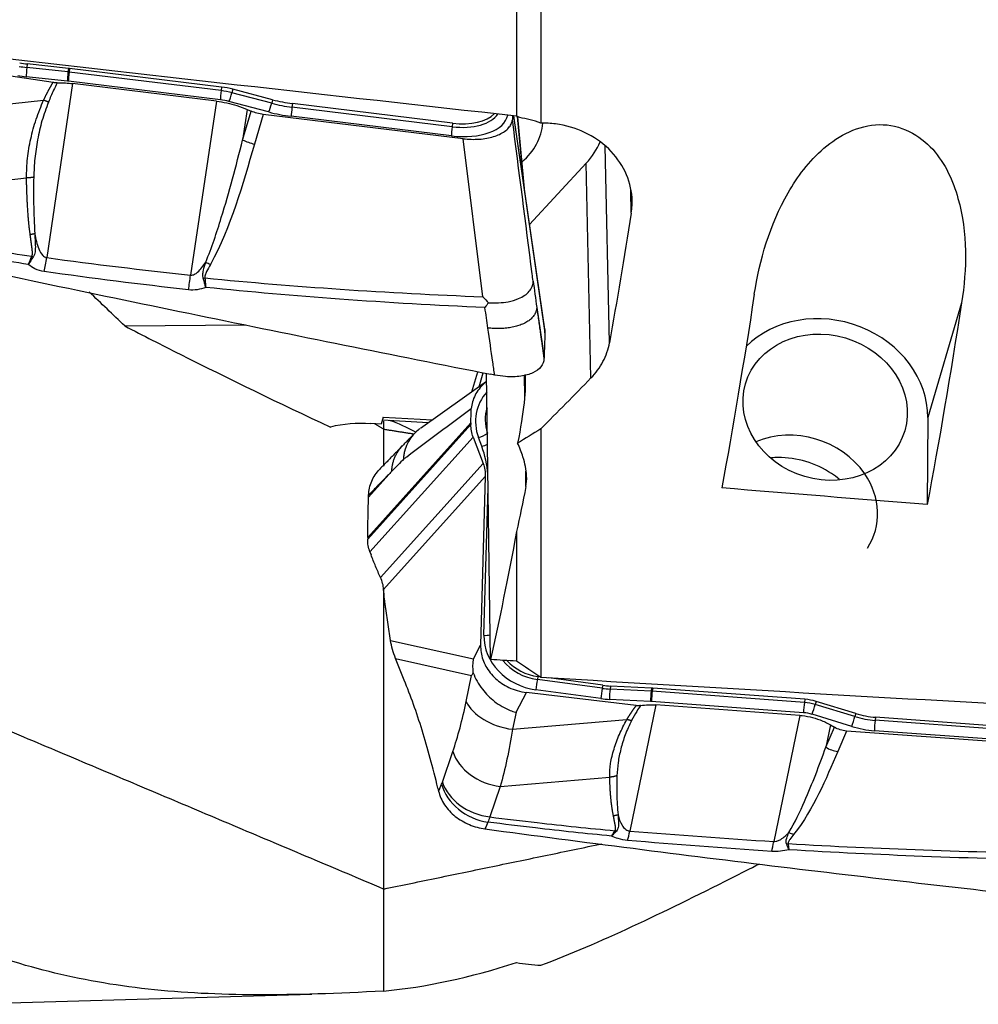
# Model space of a CAD drawing. Units: millimetres. Extents: x -15 to 111, y -57 to 67.
# Drawn here: x 28 to 51, y -39 to -15 of the extents above; entities that cross this region are included whole.
import ezdxf

# ---------------------------------------------------------------- set-up
doc = ezdxf.new("R2010")
doc.units = ezdxf.units.MM
doc.layers.add('1', color=4, linetype='CONTINUOUS')

msp = doc.modelspace()

# ---------------------------------------------------------------- linework, layer by layer
at = {"layer": '1'}
for p, q in [((39.734, 12.916), (39.734, -17.346)), ((40.318, 11.56), (40.318, -17.513)), ((27.941, -16.087), (27.931, -16.173)), ((28.932, -16.194), (27.941, -16.087)), ((28.562, -16.536), (25.915, -16.137)), ((28.922, -16.28), (27.931, -16.173)), ((28.932, -16.194), (28.922, -16.28)), ((28.96, -16.197), (28.95, -16.283)), ((32.614, -16.731), (28.95, -16.283)), ((32.625, -16.645), (28.96, -16.197)), ((28.909, -16.501), (27.918, -16.395)), ((29.035, -16.562), (28.409, -20.755)), ((32.595, -16.952), (28.931, -16.504)), ((32.501, -16.984), (29.035, -16.562)), ((32.625, -16.645), (32.614, -16.731)), ((32.897, -16.697), (32.875, -16.781)), ((33.832, -17.035), (32.875, -16.781)), ((33.854, -16.951), (32.897, -16.697)), ((25.582, -17.261), (28.335, -16.959)), ((32.501, -16.984), (31.875, -21.177)), ((33.759, -17.245), (32.802, -16.991)), ((33.854, -16.951), (33.832, -17.035)), ((34.331, -17.043), (34.321, -17.129)), ((38.194, -17.515), (34.331, -17.043)), ((33.243, -17.183), (33.132, -17.921)), ((33.132, -17.921), (33.338, -17.225)), ((33.243, -17.183), (33.338, -17.225)), ((33.629, -17.303), (33.418, -18.02)), ((38.445, -17.889), (33.629, -17.303)), ((38.183, -17.601), (34.321, -17.129)), ((38.164, -17.822), (34.302, -17.35)), ((38.194, -17.515), (38.183, -17.601)), ((39.658, -17.337), (40.416, -22.564)), ((39.662, -17.338), (40.417, -22.537)), ((40.414, -22.484), (39.667, -17.338)), ((39.918, -19.072), (39.759, -17.358)), ((39.934, -19.179), (39.765, -17.361)), ((38.923, -21.698), (38.445, -17.889)), ((41.974, -22.805), (41.869, -18.067)), ((41.413, -18.477), (40.047, -19.956)), ((41.528, -23.652), (41.413, -18.477)), ((25.285, -19.125), (27.922, -18.835)), ((42.499, -19.682), (42.486, -19.128)), ((40.221, -21.956), (40.397, -23.162)), ((50.461, -21.843), (49.646, -24.61)), ((30.291, -22.401), (33.21, -22.375)), ((40.416, -22.564), (40.417, -22.537)), ((38.659, -23.99), (38.802, -23.503)), ((38.83, -23.869), (38.93, -23.529)), ((39.105, -30.439), (39.011, -23.545)), ((39.93, -24.108), (39.922, -23.587)), ((39.013, -23.739), (37.415, -24.871)), ((36.521, -24.597), (36.472, -24.77)), ((36.521, -24.597), (37.707, -24.664)), ((49.646, -24.61), (49.631, -26.705)), ((38.634, -24.734), (36.146, -27.498)), ((38.634, -24.778), (36.146, -27.541)), ((36.472, -24.77), (36.219, -24.755)), ((38.634, -24.734), (38.634, -24.778)), ((40.318, -24.882), (40.318, -30.871)), ((38.687, -25.078), (36.199, -27.842)), ((38.687, -25.078), (38.928, -25.715)), ((38.895, -25.3), (38.816, -25.086)), ((38.928, -25.715), (36.455, -28.461)), ((36.728, -25.9), (36.166, -26.525)), ((38.981, -26.025), (36.531, -28.747)), ((38.981, -26.025), (38.868, -30.093)), ((39.959, -26.272), (39.954, -25.897)), ((38.949, -29.853), (39.048, -26.293)), ((36.146, -27.498), (36.146, -27.541)), ((39.734, -27.356), (39.734, -30.478)), ((36.199, -27.842), (36.227, -27.914)), ((36.698, -29.979), (36.582, -29.209)), ((36.698, -29.979), (38.696, -30.424)), ((38.696, -30.424), (38.868, -30.093)), ((37.029, -30.935), (36.818, -30.411)), ((36.818, -30.411), (38.651, -30.819)), ((38.521, -31.448), (38.651, -30.819)), ((40.25, -30.847), (40.236, -30.92)), ((41.801, -31.132), (40.236, -30.92)), ((40.291, -30.853), (40.25, -30.847)), ((41.815, -31.059), (40.514, -30.883)), ((41.815, -31.059), (41.801, -31.132)), ((41.997, -31.076), (41.988, -31.15)), ((42.988, -31.126), (41.997, -31.076)), ((39.724, -31.71), (39.972, -31.232)), ((42.618, -31.549), (39.972, -31.232)), ((41.767, -31.38), (40.202, -31.168)), ((42.979, -31.199), (41.988, -31.15)), ((42.988, -31.126), (42.979, -31.199)), ((43.017, -31.127), (43.006, -31.201)), ((46.671, -31.47), (43.006, -31.201)), ((46.681, -31.397), (43.017, -31.127)), ((42.965, -31.449), (41.974, -31.399)), ((43.091, -31.532), (42.466, -34.57)), ((46.652, -31.72), (42.987, -31.45)), ((46.558, -31.784), (43.091, -31.532)), ((46.681, -31.397), (46.671, -31.47)), ((46.953, -31.448), (46.932, -31.519)), ((47.889, -31.812), (46.932, -31.519)), ((47.911, -31.74), (46.953, -31.448)), ((39.724, -31.71), (39.639, -32.119)), ((46.558, -31.784), (45.932, -34.823)), ((47.816, -32.051), (46.859, -31.758)), ((47.911, -31.74), (47.889, -31.812)), ((39.639, -32.119), (42.392, -31.883)), ((47.299, -32.014), (47.189, -32.55)), ((47.299, -32.014), (47.394, -32.07)), ((48.388, -31.83), (48.377, -31.903)), ((52.24, -32.187), (48.377, -31.903)), ((52.251, -32.114), (48.388, -31.83)), ((47.189, -32.55), (47.394, -32.07)), ((47.686, -32.161), (47.475, -32.654)), ((52.502, -32.51), (47.686, -32.161)), ((52.221, -32.437), (48.358, -32.153)), ((37.948, -33.392), (38.197, -32.658)), ((39.342, -33.497), (41.979, -33.271)), ((37.837, -33.534), (37.855, -33.607)), ((39.342, -33.497), (39.092, -34.231)), ((26.261, -38.745), (34.803, -38.501))]:
    msp.add_line(p, q, dxfattribs=at)
at = {"layer": '1', "extrusion": (0, 0, -1)}
for centre, major_axis, ratio, start_param, end_param in [((11.007, 6.701), (278.519, -33.13), 0.073497, 1.458732, 1.507261), ((33.648, -16.974), (0.597, -0.089), 0.543066, 1.521262, 2.034372), ((41.796, -0.124), (4.353, 38.701), 0.085368, 2.090987, 2.187343), ((43.164, -0.081), (2.855, 38.662), 0.119903, 2.153342, 2.307314), ((48.214, -0.08), (2.845, 38.518), 0.119903, 2.162368, 2.325099), ((38.009, -28.375), (1.765, 5.184), 0.153649, 0.335885, 0.866078), ((42.922, -0.719), (28.135, 37.782), 0.292502, 1.991204, 2.031324), ((66.107, 23.947), (41.428, 52.343), 0.259602, 2.520647, 2.536628), ((38.289, 1.394), (2.154, 37.268), 0.129406, 2.399867, 2.444394), ((77.483, 3.661), (267.859, -18.266), 0.120451, 1.666745, 1.685347), ((37.775, -0.062), (2.204, 38.415), 0.12903, 2.35359, 2.475438), ((25.684, 3.732), (275.4, -18.778), 0.120392, 1.51155, 1.513838), ((25.064, 3.807), (278.52, -18.993), 0.120452, 1.459261, 1.507789), ((47.705, -31.625), (0.589, -0.128), 0.88681, 1.412021, 1.925132)]:
    msp.add_ellipse(centre, major_axis=major_axis, ratio=ratio, start_param=start_param, end_param=end_param, dxfattribs=at)
at = {"layer": '1'}
for centre, major_axis, ratio, start_param, end_param in [((27.904, -15.049), (1.885, -0.315), 0.535852, -1.558355, -1.461907), ((27.876, -15.215), (2.141, -0.358), 0.535852, -1.558355, -1.461907), ((27.893, -15.111), (1.927, -0.322), 0.535852, -1.558355, -1.461907), ((27.953, -16.186), (0.027, 0.249), 0.091755, 1.526188, 2.573385), ((28.944, -16.293), (0.027, 0.249), 0.091755, 1.526188, 2.573385), ((28.942, -16.848), (-1.031, 0.173), 0.535852, -1.488542, -1.461907), ((28.965, -16.296), (0.03, 0.248), 0.06937, 1.527345, 2.574543), ((28.953, -16.785), (-1.074, 0.18), 0.535852, -1.488542, -1.461907), ((28.925, -16.952), (-0.818, 0.137), 0.535852, -1.488542, -1.461907), ((32.63, -16.743), (0.03, 0.248), 0.06937, 1.527345, 2.574543), ((32.607, -17.296), (-1.031, 0.173), 0.535852, -1.743831, -1.488542), ((32.617, -17.233), (-1.074, 0.18), 0.535852, -1.743831, -1.488542), ((32.837, -16.783), (0.064, 0.242), 0.145368, -2.569247, -1.52205), ((32.589, -17.4), (-0.818, 0.137), 0.535852, -1.743831, -1.488542), ((33.794, -17.037), (0.064, 0.242), 0.145368, -2.569247, -1.52205), ((34.335, -16.073), (1.927, -0.322), 0.535852, -1.743831, -1.488542), ((34.345, -16.01), (1.885, -0.315), 0.535852, -1.743831, -1.488542), ((34.317, -16.177), (2.141, -0.358), 0.535852, -1.743831, -1.488542), ((34.337, -17.141), (0.03, 0.248), 0.06937, 1.527345, 2.574543), ((38.191, -16.977), (1.138, -0.19), 0.535852, -1.488542, -0.219219), ((38.202, -16.914), (1.096, -0.183), 0.535852, -1.488542, -0.34686), ((38.174, -17.081), (1.352, -0.226), 0.535852, -1.488542, -0.020982), ((38.657, -17.436), (-1.711, -0.038), 0.839962, 2.336637, 3.060826), ((38.199, -17.613), (0.03, 0.248), 0.06937, 1.527345, 2.574543), ((33.406, -17.797), (0.576, -0.17), 0.353415, -1.958804, -1.445694), ((39.68, -17.351), (2.199, 0.049), 0.839962, -0.68199, -0.365458), ((28.348, -20.142), (0.27, 1.982), 0.07466, -2.060009, -1.875097), ((32.344, -20.697), (0.527, -0.286), 0.323117, -1.590093, -1.374344), ((31.815, -20.564), (0.215, 1.988), 0.066026, -2.07117, -1.877034), ((32.211, -21.021), (0.591, 0.106), 0.369787, -1.685861, -1.616277), ((47.171, -24.429), (2.398, -0.706), 0.869966, 0.244503, 2.699412), ((40.102, -24.789), (1.315, -0.387), 0.869966, 2.74827, -2.566322), ((40.12, -24.73), (1.107, -0.326), 0.869966, 3.109609, -2.566322), ((35.98, -25.566), (-1.714, -0.023), 0.476162, -1.717077, -1.134865), ((46.454, -26.795), (-1.919, 0.565), 0.869966, -2.323557, -0.817949), ((38.85, -24.968), (0.234, 0.087), 0.413743, -1.869926, -0.861637), ((38.929, -25.181), (0.234, 0.087), 0.413743, -1.869926, -1.265973), ((36.051, -25.957), (-2.906, 0.856), 0.869966, -2.821631, -2.566322), ((46.454, -26.795), (-1.919, 0.565), 0.869966, 2.891193, -2.323556), ((40.306, -29.974), (1.315, -0.387), 0.869966, -2.915388, -1.396951), ((38.984, -29.735), (0.25, -0.007), 0.480549, -1.697244, -1.089642), ((40.324, -29.915), (1.107, -0.326), 0.869966, -2.251998, -1.396951), ((40.334, -29.88), (1.066, -0.314), 0.869966, -2.175364, -1.396951), ((40.237, -31.05), (0.034, 0.248), 0.085294, 1.032772, 2.079969), ((41.96, -29.395), (1.833, -0.54), 0.869966, -1.396951, -1.300503), ((41.802, -31.262), (0.034, 0.248), 0.085294, 1.032772, 2.079969), ((41.95, -29.431), (1.875, -0.552), 0.869966, -1.396951, -1.300503), ((42.009, -31.281), (0.012, 0.25), 0.131668, 1.023548, 2.070746), ((43, -31.33), (0.012, 0.25), 0.131668, 1.023548, 2.070746), ((42.999, -32.119), (-1.003, 0.295), 0.869966, -1.327138, -1.300503), ((43.022, -31.332), (0.018, 0.249), 0.118965, 1.026499, 2.073696), ((43.009, -32.084), (-1.045, 0.308), 0.869966, -1.327138, -1.300503), ((39.641, -31.373), (-1.16, 0.24), 0.621692, 0.420724, 1.697124), ((41.933, -29.49), (2.082, -0.613), 0.869966, -1.396951, -1.300503), ((42.981, -32.178), (-0.795, 0.234), 0.869966, -1.327138, -1.300503), ((46.687, -31.601), (0.018, 0.249), 0.118965, 1.026499, 2.073696), ((46.663, -32.389), (-1.003, 0.295), 0.869966, -1.582427, -1.327138), ((46.674, -32.353), (-1.045, 0.308), 0.869966, -1.582427, -1.327138), ((46.894, -31.64), (0.073, 0.239), 0.005735, -2.08643, -1.039232), ((46.646, -32.448), (-0.795, 0.234), 0.869966, -1.582427, -1.327138), ((48.402, -30.152), (1.833, -0.54), 0.869966, -1.582427, -1.327138), ((47.851, -31.933), (0.073, 0.239), 0.005735, -2.08643, -1.039232), ((48.391, -30.187), (1.875, -0.552), 0.869966, -1.582427, -1.327138), ((48.393, -32.034), (0.018, 0.249), 0.118965, 1.026499, 2.073696), ((48.374, -30.247), (2.082, -0.613), 0.869966, -1.582427, -1.327138), ((39.318, -32.582), (-1.122, 0.382), 0.75151, 0.506252, 1.842068), ((47.462, -32.191), (0.552, -0.236), 0.740975, -1.755276, -1.242166), ((39.048, -33.367), (-1.083, 0.481), 0.809938, 0.576897, 1.91324), ((39.068, -33.317), (-1.122, 0.382), 0.75151, 0.506252, 1.842068), ((42.405, -33.119), (0.166, 1.993), 0.130084, -2.560658, -2.375745), ((46.401, -34.188), (0.472, -0.37), 0.683023, -1.271369, -1.05562), ((45.872, -33.371), (0.126, 1.996), 0.109452, -2.572286, -2.37815), ((46.268, -34.411), (0.58, 0.153), 0.763562, -1.817817, -1.748233)]:
    msp.add_ellipse(centre, major_axis=major_axis, ratio=ratio, start_param=start_param, end_param=end_param, dxfattribs=at)
msp.add_ellipse((47.171, -24.359), major_axis=(-1.919, 0.565), ratio=0.869966, dxfattribs=at)
for points, degree, knots in [([(28.335, -16.959), (28.404, -16.814), (28.48, -16.677), (28.521, -16.604), (28.562, -16.536)], 2, [0, 0, 0, 0.668586, 0.668586, 1, 1, 1]), ([(28.662, -16.543), (28.632, -16.603), (28.557, -16.755), (28.491, -16.912), (28.451, -17.007)], 3, [0, 0, 0, 0, 0.392245, 1, 1, 1, 1]), ([(28.662, -16.543), (28.651, -16.543), (28.641, -16.543), (28.619, -16.542), (28.608, -16.542), (28.585, -16.54), (28.573, -16.538), (28.562, -16.536)], 3, [0, 0, 0, 0, 0.319779, 0.319779, 0.657981, 0.657981, 1, 1, 1, 1]), ([(28.662, -16.543), (28.728, -16.542), (28.796, -16.543), (28.92, -16.55), (28.978, -16.555), (29.035, -16.562)], 3, [0, 0, 0, 0, 0.546746, 0.546746, 1, 1, 1, 1]), ([(27.922, -18.835), (27.926, -18.678), (27.933, -18.365), (28.021, -17.89), (28.146, -17.418), (28.272, -17.112), (28.335, -16.959)], 3, [0, 0, 0, 0, 0.250921, 0.499517, 0.749176, 1, 1, 1, 1]), ([(28.451, -17.007), (28.395, -17.156), (28.285, -17.454), (28.186, -17.911), (28.116, -18.367), (28.102, -18.667), (28.096, -18.818)], 3, [0, 0, 0, 0, 0.25161, 0.502449, 0.751063, 1, 1, 1, 1]), ([(32.501, -16.984), (32.667, -17.004), (32.836, -17.04), (33.079, -17.117), (33.163, -17.148), (33.243, -17.183)], 3, [0, 0, 0, 0, 0.64585, 0.64585, 1, 1, 1, 1]), ([(38.445, -17.889), (38.511, -17.897), (38.577, -17.902), (38.707, -17.906), (38.771, -17.904), (38.896, -17.896), (38.956, -17.889), (39.072, -17.869), (39.128, -17.856), (39.232, -17.824), (39.281, -17.805), (39.37, -17.763), (39.411, -17.739), (39.483, -17.688), (39.514, -17.659), (39.567, -17.6), (39.589, -17.568), (39.62, -17.504), (39.631, -17.471), (39.636, -17.437)], 3, [0, 0, 0, 0, 0.111589, 0.111589, 0.223177, 0.223177, 0.334766, 0.334766, 0.446355, 0.446355, 0.557943, 0.557943, 0.669532, 0.669532, 0.781121, 0.781121, 0.892709, 0.892709, 1, 1, 1, 1]), ([(40.132, -21.318), (40.125, -21.261), (40.117, -21.204), (39.953, -19.91), (39.795, -18.674), (39.636, -17.437)], 3, [0, 0, 0, 0, 0.043874, 0.043874, 1, 1, 1, 1]), ([(42.499, -19.682), (42.519, -19.559), (42.525, -19.433), (42.502, -19.095), (42.445, -18.881), (42.255, -18.484), (42.12, -18.297), (41.79, -17.977), (41.591, -17.84), (41.158, -17.635), (40.918, -17.565), (40.557, -17.518), (40.437, -17.511), (40.318, -17.513)], 3, [0, 0, 0, 0, 0.115408, 0.115408, 0.31266, 0.31266, 0.510277, 0.510277, 0.707992, 0.707992, 0.905139, 0.905139, 1, 1, 1, 1]), ([(45.465, -21.636), (45.59, -20.817), (45.834, -19.968), (46.503, -18.805), (46.777, -18.434), (47.505, -17.808), (47.974, -17.561), (48.98, -17.54), (49.456, -17.8), (50.071, -18.49), (50.256, -18.907), (50.609, -20.168), (50.588, -21.025), (50.461, -21.843)], 3, [0, 0, 0, 0, 0.25, 0.25, 0.375, 0.375, 0.5, 0.5, 0.625, 0.625, 0.75, 0.75, 1, 1, 1, 1]), ([(32.241, -20.862), (32.39, -20.513), (32.507, -20.152), (32.809, -19.172), (32.974, -18.548), (33.132, -17.921)], 3, [0, 0, 0, 0, 0.368716, 0.368716, 1, 1, 1, 1]), ([(28.012, -20.2), (27.968, -19.889), (27.945, -19.47), (27.93, -19.192), (27.922, -18.835)], 2, [0, 0, 0, 0.5, 0.5, 1, 1, 1]), ([(28.096, -18.818), (28.093, -19.029), (28.087, -19.484), (28.11, -19.937), (28.123, -20.18)], 3, [0, 0, 0, 0, 0.464964, 1, 1, 1, 1]), ([(27.964, -20.92), (27.351, -20.823), (26.74, -20.719), (25.749, -20.534), (25.368, -20.46), (24.988, -20.381)], 3, [0, 0, 0, 0, 0.615029, 0.615029, 1, 1, 1, 1]), ([(25.036, -20.193), (25.414, -20.269), (25.794, -20.342), (26.798, -20.524), (27.423, -20.628), (28.05, -20.723)], 3, [0, 0, 0, 0, 0.378901, 0.378901, 1, 1, 1, 1]), ([(28.05, -20.723), (28.057, -20.711), (28.061, -20.695), (28.064, -20.682), (28.065, -20.664), (28.067, -20.639), (28.064, -20.6), (28.062, -20.572), (28.057, -20.535), (28.055, -20.523), (28.048, -20.468), (28.038, -20.397), (28.03, -20.335), (28.018, -20.239), (28.012, -20.2)], 2, [0, 0, 0, 0.0625, 0.0625, 0.125, 0.125, 0.25, 0.25, 0.375, 0.375, 0.5, 0.5, 0.75, 0.75, 1, 1, 1]), ([(28.123, -20.18), (28.124, -20.203), (28.125, -20.248), (28.13, -20.339), (28.135, -20.433), (28.136, -20.533), (28.13, -20.608), (28.117, -20.679), (28.096, -20.718), (28.085, -20.739)], 3, [0, 0, 0, 0, 0.120301, 0.240353, 0.481351, 0.621307, 0.765745, 0.879587, 1, 1, 1, 1]), ([(28.123, -20.18), (28.145, -20.304), (28.172, -20.428), (28.243, -20.601), (28.271, -20.657), (28.326, -20.715), (28.341, -20.727), (28.369, -20.744), (28.384, -20.75), (28.402, -20.754), (28.406, -20.755), (28.409, -20.755)], 3, [0, 0, 0, 0, 0.569697, 0.569697, 0.843343, 0.843343, 0.921824, 0.921824, 0.986435, 0.986435, 1, 1, 1, 1]), ([(24.916, -20.642), (27.294, -21.152), (32.036, -22.147), (36.765, -23.102), (39.11, -23.565)], 3, [0, 0, 0, 0, 0.502264, 1, 1, 1, 1]), ([(31.875, -21.177), (31.894, -21.179), (31.913, -21.177), (31.945, -21.168), (31.958, -21.163), (31.997, -21.143), (32.022, -21.125), (32.085, -21.071), (32.12, -21.032), (32.184, -20.949), (32.214, -20.906), (32.241, -20.862)], 3, [0, 0, 0, 0, 0.109046, 0.109046, 0.190125, 0.190125, 0.366056, 0.366056, 0.682408, 0.682408, 1, 1, 1, 1]), ([(32.182, -21.25), (32.181, -21.243), (32.179, -21.237), (32.174, -21.209), (32.173, -21.186), (32.176, -21.128), (32.182, -21.094), (32.203, -20.993), (32.222, -20.927), (32.241, -20.862)], 3, [0, 0, 0, 0, 0.04953, 0.04953, 0.221767, 0.221767, 0.48713, 0.48713, 1, 1, 1, 1]), ([(28.352, -21.091), (28.273, -21.08), (28.196, -21.055), (28.068, -20.993), (28.014, -20.958), (27.964, -20.92)], 3, [0, 0, 0, 0, 0.549292, 0.549292, 1, 1, 1, 1]), ([(32.356, -20.92), (32.325, -20.977), (32.293, -21.034), (32.251, -21.12), (32.238, -21.148), (32.225, -21.195), (32.221, -21.212), (32.222, -21.234), (32.223, -21.239), (32.223, -21.243)], 3, [0, 0, 0, 0, 0.550245, 0.550245, 0.809837, 0.809837, 0.959982, 0.959982, 1, 1, 1, 1]), ([(32.243, -21.473), (32.242, -21.47), (32.241, -21.466), (32.238, -21.453), (32.235, -21.443), (32.225, -21.406), (32.218, -21.378), (32.201, -21.317), (32.192, -21.283), (32.182, -21.25)], 3, [0, 0, 0, 0, 0.049437, 0.049437, 0.180135, 0.180135, 0.558826, 0.558826, 1, 1, 1, 1]), ([(32.223, -21.243), (32.229, -21.308), (32.235, -21.371), (32.24, -21.443), (32.241, -21.452), (32.242, -21.466), (32.242, -21.47), (32.243, -21.473)], 3, [0, 0, 0, 0, 0.820118, 0.820118, 0.95026, 0.95026, 1, 1, 1, 1]), ([(32.223, -21.243), (33.309, -21.352), (34.396, -21.441), (36.63, -21.592), (37.776, -21.652), (38.923, -21.698)], 3, [0, 0, 0, 0, 0.487565, 0.487565, 1, 1, 1, 1]), ([(39.057, -21.842), (39.221, -21.843), (39.49, -21.843), (39.831, -21.738), (40.025, -21.605), (40.106, -21.474), (40.127, -21.403), (40.132, -21.366), (40.134, -21.35), (40.134, -21.339), (40.133, -21.331), (40.133, -21.324), (40.132, -21.32), (40.132, -21.318)], 3, [0, 0, 0, 0, 0.284759, 0.469274, 0.733272, 0.865853, 0.932865, 0.966372, 0.983136, 0.987372, 0.991548, 0.995765, 1, 1, 1, 1]), ([(32.243, -21.473), (32.177, -21.497), (32.109, -21.516), (31.969, -21.537), (31.897, -21.539), (31.827, -21.531)], 3, [0, 0, 0, 0, 0.500222, 0.500222, 1, 1, 1, 1]), ([(38.972, -21.958), (37.801, -21.906), (36.631, -21.84), (34.388, -21.677), (33.314, -21.584), (32.243, -21.473)], 3, [0, 0, 0, 0, 0.520686, 0.520686, 1, 1, 1, 1]), ([(38.923, -21.698), (38.925, -21.7), (38.927, -21.702), (38.971, -21.751), (39.014, -21.797), (39.057, -21.842)], 3, [0, 0, 0, 0, 0.043266, 0.043266, 1, 1, 1, 1]), ([(39.057, -21.842), (39.03, -21.879), (39.004, -21.916), (38.975, -21.954), (38.973, -21.956), (38.972, -21.958)], 3, [0, 0, 0, 0, 0.941867, 0.941867, 1, 1, 1, 1]), ([(30.291, -22.401), (30.732, -22.629), (31.176, -22.856), (32.808, -23.677), (34.015, -24.262), (35.246, -24.836)], 3, [0, 0, 0, 0, 0.274304, 0.274304, 1, 1, 1, 1]), ([(39.207, -23.584), (39.192, -23.48), (39.137, -23.103), (39.083, -22.725), (39.043, -22.451)], 3, [0, 0, 0, 0, 0.275516, 1, 1, 1, 1]), ([(41.528, -23.652), (41.644, -23.533), (41.741, -23.4), (41.893, -23.116), (41.947, -22.961), (41.974, -22.805)], 3, [0, 0, 0, 0, 0.491204, 0.491204, 1, 1, 1, 1]), ([(40.395, -23.19), (40.392, -23.261), (40.367, -23.327), (40.276, -23.442), (40.209, -23.491), (40.045, -23.568), (39.944, -23.596), (39.72, -23.627), (39.594, -23.63), (39.381, -23.613), (39.294, -23.601), (39.207, -23.584)], 3, [0, 0, 0, 0, 0.211978, 0.211978, 0.423815, 0.423815, 0.637985, 0.637985, 0.857532, 0.857532, 1, 1, 1, 1]), ([(39.207, -23.584), (39.196, -23.582), (39.185, -23.58), (39.152, -23.573), (39.131, -23.569), (39.11, -23.565)], 3, [0, 0, 0, 0, 0.3432, 0.3432, 1, 1, 1, 1]), ([(39.011, -23.742), (38.99, -23.757), (38.97, -23.774), (38.906, -23.831), (38.865, -23.875), (38.793, -23.967), (38.762, -24.017), (38.709, -24.12), (38.688, -24.174), (38.656, -24.283), (38.646, -24.338), (38.64, -24.393)], 3, [0, 0, 0, 0, 0.097838, 0.097838, 0.325572, 0.325572, 0.553305, 0.553305, 0.781038, 0.781038, 1, 1, 1, 1]), ([(37.018, -25.603), (37.042, -25.586), (37.065, -25.568), (37.605, -25.164), (38.122, -24.779), (38.64, -24.393)], 3, [0, 0, 0, 0, 0.043874, 0.043874, 1, 1, 1, 1]), ([(37.4, -24.881), (37.386, -24.891), (37.261, -24.99), (37.118, -25.166), (37.038, -25.389), (37.016, -25.506), (37.011, -25.566), (37.01, -25.593), (37.01, -25.605), (37.012, -25.607), (37.015, -25.605), (37.017, -25.604), (37.018, -25.603)], 3, [0, 0, 0, 0, 0.057286, 0.526218, 0.761718, 0.88075, 0.940267, 0.970044, 0.977569, 0.984987, 0.992478, 1, 1, 1, 1]), ([(39.959, -26.272), (39.975, -26.191), (39.981, -26.104), (39.969, -25.869), (39.938, -25.714), (39.854, -25.448), (39.811, -25.335), (39.76, -25.223)], 3, [0, 0, 0, 0, 0.273526, 0.273526, 0.699931, 0.699931, 1, 1, 1, 1]), ([(47.511, -26.095), (47.453, -26.046), (47.391, -26), (47.14, -25.833), (46.927, -25.733), (46.491, -25.603), (46.261, -25.57), (45.984, -25.572), (45.929, -25.574), (45.875, -25.578)], 3, [0, 0, 0, 0, 0.132211, 0.132211, 0.521644, 0.521644, 0.90639, 0.90639, 1, 1, 1, 1]), ([(36.167, -26.478), (36.171, -26.362), (36.197, -26.247), (36.289, -26.035), (36.356, -25.936), (36.439, -25.85)], 3, [0, 0, 0, 0, 0.50401, 0.50401, 1, 1, 1, 1]), ([(36.455, -28.461), (36.435, -28.417), (36.415, -28.373), (36.375, -28.283), (36.356, -28.237), (36.299, -28.101), (36.262, -28.008), (36.227, -27.914)], 3, [0, 0, 0, 0, 0.251721, 0.251721, 0.503443, 0.503443, 1, 1, 1, 1]), ([(36.531, -28.747), (36.53, -28.723), (36.527, -28.699), (36.519, -28.651), (36.513, -28.627), (36.494, -28.556), (36.477, -28.508), (36.455, -28.461)], 3, [0, 0, 0, 0, 0.252496, 0.252496, 0.504993, 0.504993, 1, 1, 1, 1]), ([(36.582, -29.209), (36.576, -29.173), (36.571, -29.136), (36.561, -29.061), (36.557, -29.023), (36.544, -28.907), (36.537, -28.828), (36.531, -28.747)], 3, [0, 0, 0, 0, 0.250366, 0.250366, 0.500732, 0.500732, 1, 1, 1, 1]), ([(38.868, -30.093), (38.866, -30.15), (38.87, -30.208), (38.889, -30.324), (38.903, -30.381), (38.943, -30.494), (38.968, -30.549), (39.027, -30.656), (39.061, -30.707), (39.139, -30.805), (39.182, -30.851), (39.276, -30.937), (39.327, -30.977), (39.434, -31.049), (39.491, -31.082), (39.615, -31.141), (39.683, -31.166), (39.824, -31.208), (39.898, -31.223), (39.972, -31.232)], 3, [0, 0, 0, 0, 0.108231, 0.108231, 0.216461, 0.216461, 0.324692, 0.324692, 0.432922, 0.432922, 0.541153, 0.541153, 0.649383, 0.649383, 0.757614, 0.757614, 0.876679, 0.876679, 1, 1, 1, 1]), ([(38.69, -30.761), (38.68, -30.652), (38.682, -30.541), (38.696, -30.43), (38.696, -30.427), (38.696, -30.424)], 3, [0, 0, 0, 0, 0.973896, 0.973896, 1, 1, 1, 1]), ([(38.651, -30.819), (38.652, -30.818), (38.653, -30.817), (38.665, -30.798), (38.677, -30.78), (38.69, -30.761)], 3, [0, 0, 0, 0, 0.060195, 0.060195, 1, 1, 1, 1]), ([(38.69, -30.761), (38.737, -30.892), (38.813, -31.029), (38.992, -31.26), (39.092, -31.36), (39.317, -31.536), (39.448, -31.612), (39.625, -31.681), (39.667, -31.695), (39.714, -31.707), (39.719, -31.709), (39.724, -31.71)], 3, [0, 0, 0, 0, 0.329457, 0.329457, 0.608897, 0.608897, 0.901596, 0.901596, 0.989898, 0.989898, 1, 1, 1, 1]), ([(37.837, -33.534), (37.779, -33.29), (37.719, -33.052), (37.592, -32.588), (37.526, -32.362), (37.324, -31.713), (37.18, -31.308), (37.029, -30.935)], 3, [0, 0, 0, 0, 0.252153, 0.252153, 0.504304, 0.504304, 1, 1, 1, 1]), ([(42.392, -31.883), (42.461, -31.768), (42.537, -31.66), (42.578, -31.602), (42.618, -31.549)], 2, [0, 0, 0, 0.668586, 0.668586, 1, 1, 1]), ([(42.719, -31.547), (42.689, -31.594), (42.614, -31.712), (42.548, -31.834), (42.507, -31.908)], 3, [0, 0, 0, 0, 0.392245, 1, 1, 1, 1]), ([(42.719, -31.547), (42.708, -31.549), (42.698, -31.55), (42.676, -31.552), (42.664, -31.552), (42.641, -31.551), (42.63, -31.55), (42.618, -31.549)], 3, [0, 0, 0, 0, 0.319779, 0.319779, 0.657981, 0.657981, 1, 1, 1, 1]), ([(42.719, -31.547), (42.785, -31.537), (42.852, -31.531), (42.977, -31.527), (43.034, -31.528), (43.091, -31.532)], 3, [0, 0, 0, 0, 0.546746, 0.546746, 1, 1, 1, 1]), ([(46.558, -31.784), (46.724, -31.796), (46.892, -31.834), (47.136, -31.927), (47.22, -31.968), (47.299, -32.014)], 3, [0, 0, 0, 0, 0.64585, 0.64585, 1, 1, 1, 1]), ([(41.979, -33.271), (41.982, -33.162), (41.989, -32.944), (42.077, -32.598), (42.203, -32.242), (42.329, -32.003), (42.392, -31.883)], 3, [0, 0, 0, 0, 0.250921, 0.499517, 0.749176, 1, 1, 1, 1]), ([(42.507, -31.908), (42.452, -32.023), (42.342, -32.253), (42.243, -32.593), (42.173, -32.923), (42.159, -33.133), (42.152, -33.238)], 3, [0, 0, 0, 0, 0.25161, 0.502449, 0.751063, 1, 1, 1, 1]), ([(46.298, -34.605), (46.447, -34.361), (46.564, -34.108), (46.865, -33.424), (47.031, -32.987), (47.189, -32.55)], 3, [0, 0, 0, 0, 0.368716, 0.368716, 1, 1, 1, 1]), ([(42.069, -34.204), (42.025, -33.992), (42.001, -33.705), (41.986, -33.515), (41.979, -33.271)], 2, [0, 0, 0, 0.5, 0.5, 1, 1, 1]), ([(42.152, -33.238), (42.149, -33.385), (42.143, -33.7), (42.167, -34.014), (42.18, -34.182)], 3, [0, 0, 0, 0, 0.464964, 1, 1, 1, 1]), ([(37.855, -33.607), (37.882, -33.722), (37.932, -33.835), (38.069, -34.041), (38.157, -34.136), (38.359, -34.297), (38.475, -34.365), (38.717, -34.466), (38.846, -34.501), (38.973, -34.518)], 3, [0, 0, 0, 0, 0.250378, 0.250378, 0.500687, 0.500687, 0.752004, 0.752004, 1, 1, 1, 1]), ([(42.021, -34.691), (41.408, -34.632), (40.797, -34.567), (39.806, -34.451), (39.425, -34.404), (39.045, -34.355)], 3, [0, 0, 0, 0, 0.615029, 0.615029, 1, 1, 1, 1]), ([(39.092, -34.231), (39.471, -34.28), (39.851, -34.325), (40.854, -34.439), (41.48, -34.504), (42.107, -34.562)], 3, [0, 0, 0, 0, 0.378901, 0.378901, 1, 1, 1, 1]), ([(42.107, -34.562), (42.114, -34.554), (42.12, -34.534), (42.122, -34.522), (42.124, -34.504), (42.12, -34.478), (42.118, -34.459), (42.114, -34.433), (42.112, -34.425), (42.105, -34.388), (42.095, -34.339), (42.087, -34.296), (42.075, -34.231), (42.069, -34.204)], 2, [0, 0, 0, 0.0625, 0.125, 0.125, 0.25, 0.25, 0.375, 0.375, 0.5, 0.5, 0.75, 0.75, 1, 1, 1]), ([(42.18, -34.182), (42.18, -34.198), (42.182, -34.23), (42.187, -34.293), (42.192, -34.359), (42.192, -34.428), (42.186, -34.48), (42.173, -34.53), (42.152, -34.558), (42.141, -34.572)], 3, [0, 0, 0, 0, 0.120301, 0.240353, 0.481351, 0.621307, 0.765745, 0.879587, 1, 1, 1, 1]), ([(42.18, -34.182), (42.202, -34.266), (42.229, -34.35), (42.299, -34.467), (42.327, -34.505), (42.383, -34.544), (42.397, -34.552), (42.426, -34.563), (42.441, -34.567), (42.459, -34.57), (42.462, -34.57), (42.466, -34.57)], 3, [0, 0, 0, 0, 0.569697, 0.569697, 0.843343, 0.843343, 0.921824, 0.921824, 0.986435, 0.986435, 1, 1, 1, 1]), ([(38.973, -34.518), (41.35, -34.838), (46.092, -35.446), (50.822, -35.988), (53.166, -36.242)], 3, [0, 0, 0, 0, 0.502264, 1, 1, 1, 1]), ([(45.932, -34.823), (45.951, -34.823), (45.97, -34.822), (46.002, -34.815), (46.015, -34.812), (46.054, -34.798), (46.079, -34.786), (46.141, -34.749), (46.176, -34.721), (46.241, -34.665), (46.27, -34.635), (46.298, -34.605)], 3, [0, 0, 0, 0, 0.109046, 0.109046, 0.190125, 0.190125, 0.366056, 0.366056, 0.682408, 0.682408, 1, 1, 1, 1]), ([(46.239, -34.878), (46.237, -34.874), (46.236, -34.869), (46.23, -34.85), (46.23, -34.834), (46.232, -34.794), (46.238, -34.77), (46.26, -34.699), (46.279, -34.652), (46.298, -34.605)], 3, [0, 0, 0, 0, 0.04953, 0.04953, 0.221767, 0.221767, 0.48713, 0.48713, 1, 1, 1, 1]), ([(42.409, -34.797), (42.33, -34.79), (42.253, -34.775), (42.125, -34.736), (42.071, -34.715), (42.021, -34.691)], 3, [0, 0, 0, 0, 0.549292, 0.549292, 1, 1, 1, 1]), ([(46.413, -34.651), (46.382, -34.691), (46.35, -34.73), (46.308, -34.79), (46.295, -34.809), (46.281, -34.841), (46.278, -34.853), (46.279, -34.868), (46.279, -34.871), (46.28, -34.874)], 3, [0, 0, 0, 0, 0.550245, 0.550245, 0.809837, 0.809837, 0.959982, 0.959982, 1, 1, 1, 1]), ([(46.299, -35.023), (46.234, -35.038), (46.165, -35.05), (46.026, -35.063), (45.954, -35.064), (45.884, -35.06)], 3, [0, 0, 0, 0, 0.500222, 0.500222, 1, 1, 1, 1]), ([(46.299, -35.023), (46.298, -35.021), (46.298, -35.019), (46.294, -35.011), (46.292, -35.005), (46.282, -34.981), (46.275, -34.963), (46.258, -34.923), (46.249, -34.901), (46.239, -34.878)], 3, [0, 0, 0, 0, 0.049437, 0.049437, 0.180135, 0.180135, 0.558826, 0.558826, 1, 1, 1, 1]), ([(46.28, -34.874), (47.365, -34.937), (48.453, -34.986), (50.687, -35.066), (51.833, -35.095), (52.979, -35.114)], 3, [0, 0, 0, 0, 0.487565, 0.487565, 1, 1, 1, 1]), ([(46.28, -34.874), (46.286, -34.918), (46.291, -34.96), (46.297, -35.004), (46.298, -35.01), (46.299, -35.019), (46.299, -35.021), (46.299, -35.023)], 3, [0, 0, 0, 0, 0.820118, 0.820118, 0.95026, 0.95026, 1, 1, 1, 1]), ([(53.029, -35.281), (51.858, -35.258), (50.688, -35.226), (48.445, -35.139), (47.371, -35.087), (46.299, -35.023)], 3, [0, 0, 0, 0, 0.520686, 0.520686, 1, 1, 1, 1]), ([(40.318, -37.806), (41.744, -37.268), (43.256, -36.539), (45.141, -35.588), (45.362, -35.475), (45.587, -35.36)], 3, [0, 0, 0, 0, 0.883366, 0.883366, 1, 1, 1, 1]), ([(36.53, -38.427), (34.311, -38.546), (32.525, -38.563), (29.183, -38.196), (27.687, -37.823), (26.261, -37.232)], 3, [0, 0, 0, 0, 0.5, 0.5, 1, 1, 1, 1])]:
    msp.add_open_spline(points, degree=degree, knots=knots, dxfattribs=at)
for points, weights in [([(28.451, -17.007), (28.396, -16.987), (28.335, -16.959)], [1, 0.978834056176, 1]), ([(28.096, -18.818), (28.013, -18.833), (27.922, -18.835)], [1, 0.979108704054, 1]), ([(28.123, -20.18), (28.069, -20.193), (28.012, -20.2)], [1, 0.992077765997, 1]), ([(28.085, -20.739), (28.067, -20.731), (28.05, -20.723)], [1, 0.99944671495, 1]), ([(40.221, -21.956), (40.195, -22.582), (39.043, -22.451)], [1, 0.718131788103, 1]), ([(36.53, -24.698), (36.53, -24.788), (36.53, -24.887)], [0.962275756219, 0.992303389087, 1.02702702703]), ([(36.728, -25.9), (36.738, -25.546), (36.987, -25.285)], [1, 0.879902107098, 0.862146395901]), ([(42.507, -31.908), (42.452, -31.904), (42.392, -31.883)], [1, 0.978834056176, 1]), ([(42.152, -33.238), (42.07, -33.268), (41.979, -33.271)], [1, 0.979108704054, 1]), ([(42.18, -34.182), (42.125, -34.199), (42.069, -34.204)], [1, 0.992077765997, 1]), ([(42.141, -34.572), (42.124, -34.568), (42.107, -34.562)], [1, 0.99944671495, 1])]:
    msp.add_rational_spline(points, weights, degree=2, dxfattribs=at)
for points, degree in [([(39.639, -17.335), (39.638, -17.369), (39.637, -17.403), (39.636, -17.437)], 3), ([(39.809, -17.382), (39.784, -17.37), (39.759, -17.358), (39.734, -17.346)], 3), ([(40.318, -17.513), (40.149, -17.452), (39.977, -17.407), (39.809, -17.382)], 3), ([(33.418, -18.02), (33.127, -19.006), (32.856, -19.998), (32.356, -20.92)], 3), ([(27.964, -20.92), (27.993, -20.854), (28.022, -20.789), (28.05, -20.723)], 3), ([(28.085, -20.739), (28.045, -20.799), (28.005, -20.86), (27.964, -20.92)], 3), ([(28.409, -20.755), (29.562, -20.912), (30.718, -21.052), (31.875, -21.177)], 3), ([(31.827, -21.531), (30.666, -21.4), (29.508, -21.254), (28.352, -21.091)], 3), ([(40.132, -21.318), (40.162, -21.53), (40.192, -21.743), (40.221, -21.956)], 3), ([(30.291, -22.401), (30.007, -22.128), (29.722, -21.855), (29.436, -21.583)], 3), ([(39.043, -22.451), (39.019, -22.287), (38.996, -22.122), (38.972, -21.958)], 3), ([(40.221, -21.956), (40.307, -22.563), (40.395, -23.19)], 2), ([(40.414, -22.486), (40.416, -22.503), (40.417, -22.52), (40.417, -22.537)], 3), ([(40.416, -22.564), (40.412, -22.764), (40.405, -22.963), (40.397, -23.162)], 3), ([(40.397, -23.162), (40.396, -23.171), (40.396, -23.181), (40.395, -23.19)], 3), ([(38.634, -24.734), (38.636, -24.62), (38.638, -24.507), (38.64, -24.393)], 3), ([(37.609, -24.733), (37.24, -24.712), (36.87, -24.691), (36.5, -24.67)], 3), ([(36.53, -24.887), (36.316, -24.761)], 1), ([(36.53, -24.887), (37.263, -25.002)], 1), ([(36.53, -24.887), (36.53, -25.335), (36.53, -25.782)], 2), ([(37.306, -24.96), (37.096, -24.847), (36.884, -24.752), (36.674, -24.675)], 3), ([(38.687, -25.078), (38.651, -24.981), (38.632, -24.878), (38.634, -24.778)], 3), ([(37.273, -24.992), (36.992, -25.28)], 1), ([(36.992, -25.28), (36.439, -25.849)], 1), ([(37.018, -25.603), (36.921, -25.702), (36.825, -25.801), (36.728, -25.9)], 3), ([(38.928, -25.715), (38.966, -25.815), (38.984, -25.922), (38.981, -26.025)], 3), ([(36.728, -25.9), (36.453, -26.183), (36.167, -26.478)], 2), ([(36.146, -27.498), (36.151, -27.173), (36.158, -26.849), (36.166, -26.525)], 3), ([(36.166, -26.525), (36.167, -26.509), (36.167, -26.493), (36.167, -26.478)], 3), ([(36.199, -27.842), (36.163, -27.745), (36.144, -27.642), (36.146, -27.541)], 3), ([(36.53, -28.735), (36.53, -32.351), (36.53, -35.968)], 2), ([(36.53, -35.968), (22.473, -30.036)], 1), ([(36.818, -30.411), (36.761, -30.268), (36.72, -30.123), (36.698, -29.979)], 3), ([(40.318, -30.871), (40.123, -30.74), (39.929, -30.609), (39.734, -30.478)], 3), ([(38.197, -32.658), (38.321, -32.294), (38.429, -31.891), (38.521, -31.448)], 3), ([(39.639, -32.119), (39.556, -32.622), (39.456, -33.086), (39.342, -33.497)], 3), ([(47.475, -32.654), (47.184, -33.333), (46.913, -34.015), (46.413, -34.651)], 3), ([(37.855, -33.607), (37.879, -33.552), (37.904, -33.497), (37.928, -33.442)], 3), ([(37.928, -33.442), (37.935, -33.427), (37.942, -33.41), (37.948, -33.392)], 3), ([(39.045, -34.355), (39.021, -34.409), (38.997, -34.464), (38.973, -34.518)], 3), ([(39.092, -34.231), (39.077, -34.276), (39.061, -34.317), (39.045, -34.355)], 3), ([(42.021, -34.691), (42.05, -34.648), (42.078, -34.605), (42.107, -34.562)], 3), ([(42.141, -34.572), (42.101, -34.612), (42.061, -34.651), (42.021, -34.691)], 3), ([(42.466, -34.57), (43.619, -34.666), (44.774, -34.75), (45.932, -34.823)], 3), ([(45.884, -35.06), (44.723, -34.983), (43.565, -34.896), (42.409, -34.797)], 3), ([(36.53, -35.968), (41.79, -34.879)], 1), ([(36.53, -35.968), (36.53, -37.197), (36.53, -38.427)], 2), ([(36.53, -38.427), (37.553, -38.33), (38.614, -38.097), (39.734, -37.739)], 3), ([(39.734, -37.739), (39.927, -37.77), (40.121, -37.793), (40.318, -37.806)], 3)]:
    msp.add_open_spline(points, degree=degree, dxfattribs=at)

doc.saveas('drawing.dxf')
